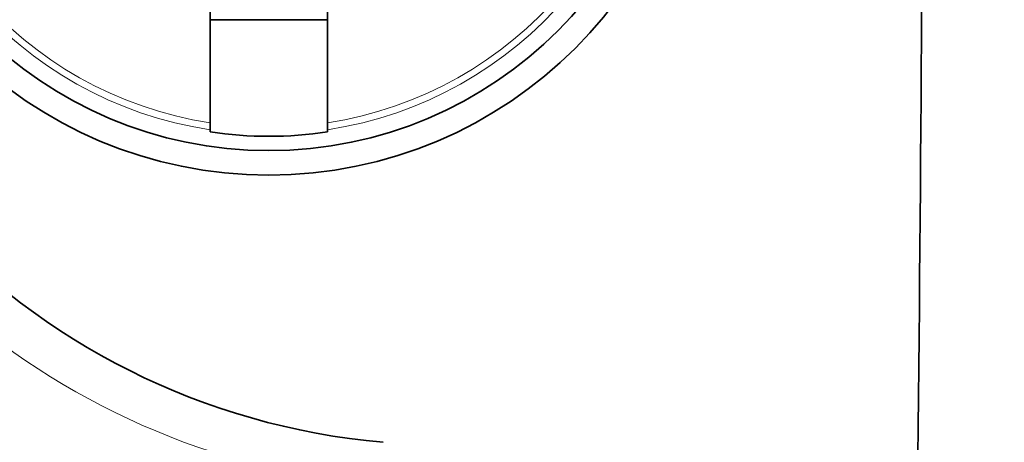
# Model space of a CAD drawing. Units: millimetres. Extents: x -84 to 84, y -70 to 70.
# Drawn here: x 68 to 77, y -6 to -2 of the extents above; entities that cross this region are included whole.
import ezdxf

# ---------------------------------------------------------------- set-up
doc = ezdxf.new("R2010")
doc.units = ezdxf.units.MM
doc.layers.add('Top$36', color=7, linetype='Continuous', true_color=0xffffff)

msp = doc.modelspace()

# ---------------------------------------------------------------- linework, layer by layer
at = {"layer": 'Top$36', "color": 18, "linetype": 'Continuous', "lineweight": 35}
for p, q in [((70, -0.695), (70, -3.2538)), ((71, -3.2538), (71, -0.695)), ((70, -2.375), (71, -2.375))]:
    msp.add_line(p, q, dxfattribs=at)
at = {"layer": 'Top$36', "color": 18, "linetype": 'Continuous', "lineweight": 35, "extrusion": (0, 0, -1)}
msp.add_circle((-70.5, 0), 3.7, dxfattribs=at)
at = {"layer": 'Top$36', "color": 18, "linetype": 'Continuous', "lineweight": 35}
msp.add_circle((70.5, 0), 3.4905, dxfattribs=at)
for centre, radius, start, end in [((-423, 0), 500, 354.78377, 3.554618), ((-423, 0), 500, 354.784091, 3.554618), ((-423, 0), 499.0746, 359.066207, 0.933793), ((72, 0), 6, 95, 265)]:
    msp.add_arc(centre, radius, start, end, dxfattribs=at)
at = {"layer": 'Top$36', "color": 8, "linetype": 'Continuous', "lineweight": 18, "extrusion": (0, 0, -1)}
for centre, radius, start, end in [((-72, 0), 6.3762, 288.12343, 71.87657), ((-70.5, 0), 3.292, 278.73601, 81.26399), ((-70.5, 0), 3.292, 98.73601, 261.26399)]:
    msp.add_arc(centre, radius, start, end, dxfattribs=at)
at = {"layer": 'Top$36', "color": 8, "linetype": 'Continuous', "lineweight": 18}
for start, end in [(98.5824, 261.4176), (278.5824, 81.4176)]:
    msp.add_arc((70.5, 0), 3.3505, start, end, dxfattribs=at)
at = {"layer": 'Top$36', "color": 18, "linetype": 'Continuous', "lineweight": 35, "extrusion": (0, 0, -1)}
msp.add_arc((-70.5, 0), 3.3688, 261.46449, 278.53551, dxfattribs=at)
at = {"layer": 'Top$36', "color": 18, "linetype": 'Continuous', "lineweight": 35}
for points in [[(70, -3.313), (70, -3.3122), (70, -3.3102), (70, -3.3056), (70, -3.3037), (70, -3.2996), (70, -3.2972), (70, -3.2895), (70, -3.2833), (70, -3.2696), (70, -3.262), (70, -3.2538)], [(71, -3.2538), (71, -3.262), (71, -3.2695), (71, -3.2798), (71, -3.2831), (71, -3.2892), (71, -3.292), (71, -3.2998), (71, -3.304), (71, -3.3102), (71, -3.3122), (71, -3.313)]]:
    msp.add_open_spline(points, degree=3, knots=[0, 0, 0, 0, 0.25, 0.25, 0.375, 0.375, 0.5, 0.5, 0.75, 0.75, 1, 1, 1, 1], dxfattribs=at)
for points, weights in [([(70, -3.3315), (70, -3.3222), (70, -3.313)], [1, 1.00001829795, 1.00002903425]), ([(71, -3.313), (71, -3.3222), (71, -3.3315)], [1.00002903425, 1.00001829795, 1])]:
    msp.add_rational_spline(points, weights, degree=2, dxfattribs=at)

doc.saveas('drawing.dxf')
